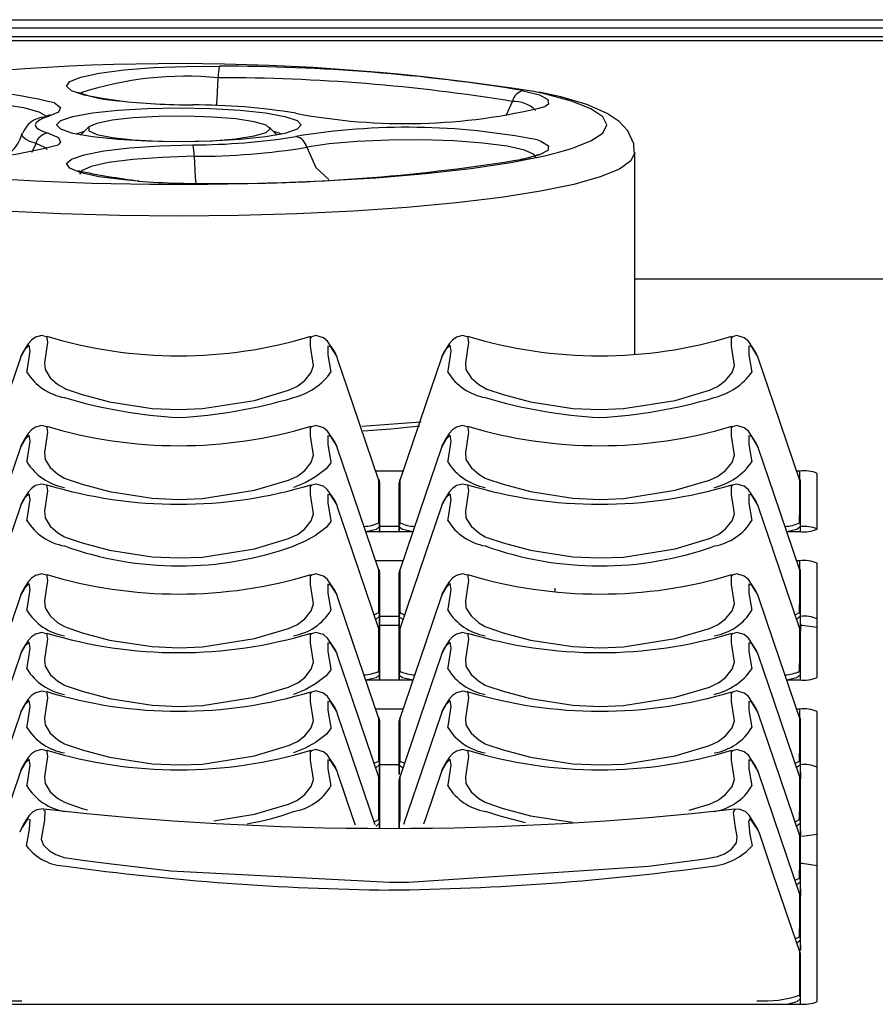
# Model space of a CAD drawing. Extents: x 1.4 to 85.9, y 3.3 to 61.8.
# Drawn here: x 19.9 to 21.5, y 8.3 to 10 of the extents above; entities that cross this region are included whole.
import ezdxf

# ---------------------------------------------------------------- set-up
doc = ezdxf.new("R2010")
doc.units = 0
doc.header["$LTSCALE"] = 2
doc.header["$MEASUREMENT"] = 0
doc.layers.get('0').update_dxf_attribs({"linetype": 'CONTINUOUS'})

msp = doc.modelspace()

# ---------------------------------------------------------------- linework, layer by layer
for p, q in [((7.7563, 10.0309), (24.4492, 10.0309)), ((7.7563, 10.0162), (24.4492, 10.0162)), ((7.6264, 9.994), (24.5792, 9.994)), ((24.4492, 10.0001), (7.7563, 10.0001)), ((20.8149, 9.8602), (20.8262, 9.8853)), ((20.8722, 9.8728), (20.8721, 9.8728)), ((20.0631, 9.8317), (20.0485, 9.8271)), ((20.0711, 9.8396), (20.0567, 9.8254)), ((20.4072, 9.8254), (20.3928, 9.8396)), ((19.9773, 9.8101), (19.9691, 9.7942)), ((21.0444, 9.4343), (21.0444, 9.794)), ((22.0069, 9.5684), (21.0444, 9.5684)), ((22.0069, 9.5684), (21.0444, 9.5684)), ((19.9509, 9.4319), (19.9486, 9.4251)), ((20.5153, 9.4251), (20.5131, 9.4315)), ((20.7009, 9.4319), (20.6986, 9.4251)), ((21.2653, 9.4251), (21.2631, 9.4315)), ((19.9509, 9.2718), (19.9486, 9.265)), ((20.5153, 9.2651), (20.5131, 9.2714)), ((20.7009, 9.2718), (20.6986, 9.265)), ((21.2653, 9.2651), (21.2631, 9.2714)), ((20.6312, 9.2267), (20.5827, 9.2267)), ((21.3382, 9.2267), (21.3327, 9.2267)), ((21.3382, 9.212), (21.3382, 9.2267)), ((21.3694, 9.1232), (21.3694, 9.2224)), ((20.5895, 9.1794), (20.5892, 9.2059)), ((20.6247, 9.2059), (20.6245, 9.1794)), ((20.6247, 9.1281), (20.6247, 9.2059)), ((21.3395, 9.1794), (21.3392, 9.2059)), ((20.5895, 9.1189), (20.5895, 9.1794)), ((20.6245, 9.1794), (20.6245, 9.1189)), ((21.3395, 9.1189), (21.3395, 9.1794)), ((19.9509, 9.1674), (19.9486, 9.1606)), ((20.5153, 9.1607), (20.5131, 9.167)), ((20.7009, 9.1674), (20.6986, 9.1606)), ((21.2653, 9.1607), (21.2631, 9.167)), ((20.5892, 9.1281), (20.5893, 9.1189)), ((20.6245, 9.1277), (20.5895, 9.1277)), ((20.6246, 9.1189), (20.6247, 9.1281)), ((21.3392, 9.1281), (21.3393, 9.1189)), ((20.565, 9.1189), (20.649, 9.1189)), ((21.315, 9.1189), (21.3382, 9.1189)), ((20.6312, 9.0667), (20.5827, 9.0667)), ((21.3382, 9.0667), (21.3327, 9.0667)), ((21.3382, 9.0519), (21.3382, 9.0667)), ((21.3694, 8.8588), (21.3694, 9.0623)), ((20.5895, 9.0193), (20.5892, 9.0459)), ((20.6247, 9.0459), (20.6245, 9.0193)), ((20.6247, 8.9681), (20.6247, 9.0459)), ((21.3395, 9.0193), (21.3392, 9.0459)), ((20.5895, 8.9415), (20.5895, 9.0193)), ((20.6245, 9.0193), (20.6245, 8.9415)), ((21.3395, 8.9415), (21.3395, 9.0193)), ((19.9509, 9.0074), (19.9486, 9.0006)), ((20.5153, 9.0006), (20.5131, 9.007)), ((20.7009, 9.0074), (20.6986, 9.0006)), ((20.902, 9.0179), (20.902, 9.0113)), ((21.2653, 9.0006), (21.2631, 9.007)), ((20.5892, 8.9681), (20.5894, 8.9426)), ((20.6245, 8.9676), (20.5895, 8.9676)), ((20.6245, 8.9415), (20.6247, 8.9681)), ((21.3392, 8.9681), (21.3395, 8.9415)), ((20.6245, 8.9516), (20.5895, 8.9516)), ((21.3424, 8.9516), (21.3395, 8.9516)), ((21.3694, 8.9478), (21.3424, 8.9516)), ((20.5895, 8.9149), (20.5892, 8.9415)), ((20.6247, 8.9415), (20.6245, 8.9149)), ((20.6247, 8.8637), (20.6247, 8.9415)), ((21.3395, 8.9149), (21.3392, 8.9415)), ((20.5895, 8.8544), (20.5895, 8.9149)), ((20.6245, 8.9149), (20.6245, 8.8544)), ((21.3395, 8.8544), (21.3395, 8.9149)), ((19.9509, 8.903), (19.9486, 8.8962)), ((20.5153, 8.8962), (20.5131, 8.9026)), ((20.7009, 8.903), (20.6986, 8.8962)), ((21.2653, 8.8962), (21.2631, 8.9026)), ((20.5892, 8.8637), (20.5893, 8.8544)), ((20.6246, 8.8544), (20.6247, 8.8637)), ((21.3392, 8.8637), (21.3393, 8.8544)), ((20.565, 8.8544), (20.649, 8.8544)), ((21.315, 8.8544), (21.3382, 8.8544)), ((19.9509, 8.7986), (19.9486, 8.7918)), ((20.5153, 8.7919), (20.5131, 8.7982)), ((20.6312, 8.8022), (20.5827, 8.8022)), ((20.7009, 8.7986), (20.6986, 8.7918)), ((21.2653, 8.7919), (21.2631, 8.7982)), ((21.3382, 8.8022), (21.3327, 8.8022)), ((21.3382, 8.7875), (21.3382, 8.8022)), ((21.3694, 8.2812), (21.3694, 8.7979)), ((20.5895, 8.7549), (20.5892, 8.7814)), ((20.6247, 8.7814), (20.6245, 8.7549)), ((20.6247, 8.7036), (20.6247, 8.7814)), ((21.3395, 8.7549), (21.3392, 8.7814)), ((20.5895, 8.6781), (20.5895, 8.7549)), ((20.6245, 8.7549), (20.6245, 8.6856)), ((21.3395, 8.6781), (21.3395, 8.7549)), ((20.5892, 8.7036), (20.5894, 8.6781)), ((20.6245, 8.7032), (20.5895, 8.7032)), ((20.6245, 8.6856), (20.6247, 8.7036)), ((21.3392, 8.7036), (21.3394, 8.6781)), ((19.9509, 8.6942), (19.9486, 8.6874)), ((20.5153, 8.6875), (20.5131, 8.6938)), ((20.7009, 8.6942), (20.6986, 8.6874)), ((21.2653, 8.6875), (21.2631, 8.6938)), ((20.5895, 8.6505), (20.5892, 8.677)), ((20.6247, 8.677), (20.6245, 8.6505)), ((20.6247, 8.5993), (20.6247, 8.677)), ((21.3395, 8.6505), (21.3392, 8.677)), ((20.5895, 8.5899), (20.5895, 8.6505)), ((20.6245, 8.6505), (20.6245, 8.5899)), ((21.3395, 8.5738), (21.3395, 8.6505)), ((20.5892, 8.5993), (20.5893, 8.5899)), ((20.6246, 8.5899), (20.6247, 8.5993)), ((21.3392, 8.5993), (21.3394, 8.5738)), ((21.3395, 8.5461), (21.3392, 8.5727)), ((21.3427, 8.5758), (21.3694, 8.5795)), ((21.3395, 8.4694), (21.3395, 8.5461)), ((21.3427, 8.5271), (21.3395, 8.5271)), ((21.3694, 8.5234), (21.3427, 8.5271)), ((20.607, 8.4941), (20.6412, 8.4943)), ((21.3392, 8.4949), (21.3394, 8.4694)), ((21.3395, 8.4418), (21.3392, 8.4683)), ((21.3395, 8.3725), (21.3395, 8.4418)), ((21.3392, 8.3905), (21.3394, 8.3725)), ((21.3395, 8.3374), (21.3392, 8.3639)), ((21.3395, 8.2769), (21.3395, 8.3374)), ((21.3392, 8.2861), (21.3393, 8.2769)), ((19.1257, 8.2769), (21.3382, 8.2769))]:
    msp.add_line(p, q)
at = {"flags": 128}
for points in [[(20.1242, 9.8865), (20.0982, 9.8898), (20.0629, 9.8966), (20.0403, 9.9043), (20.0316, 9.9126), (20.0374, 9.9209), (20.0573, 9.9288), (20.0901, 9.9358), (20.1341, 9.9415), (20.1865, 9.9455), (20.2444, 9.9477), (20.3044, 9.9479)], [(20.2987, 9.8773), (20.3002, 9.8899), (20.3021, 9.9274)], [(20.8456, 9.9044), (20.8744, 9.8971), (20.8896, 9.889), (20.8906, 9.8807), (20.8848, 9.8761)], [(20.9091, 9.7947), (20.9313, 9.8012), (20.9662, 9.8149), (20.9873, 9.829), (20.9944, 9.8435), (20.9873, 9.8579), (20.9662, 9.8721), (20.9313, 9.8858), (20.8834, 9.8986), (20.8642, 9.9028)], [(21.0431, 9.794), (21.0426, 9.8095), (21.032, 9.8327), (21.0165, 9.8494), (20.9949, 9.864), (20.9586, 9.8798), (20.9126, 9.8935), (20.8738, 9.9019)], [(19.9967, 9.858), (19.9965, 9.8584), (19.9832, 9.8664), (19.9556, 9.8736), (19.9155, 9.8796), (19.8657, 9.8839), (19.8094, 9.8863), (19.7507, 9.8866), (19.6934, 9.8847), (19.6415, 9.8809), (19.5986, 9.8753), (19.5674, 9.8684)], [(20.0103, 9.8828), (20.0104, 9.8828), (20.0209, 9.8746), (20.0171, 9.8662), (19.9989, 9.8583)], [(20.0021, 9.8615), (19.9993, 9.8601), (19.9916, 9.8574)], [(20.0139, 9.8435), (20.0214, 9.8513), (20.0432, 9.8587), (20.0778, 9.8649), (20.1229, 9.8698), (20.1755, 9.8728), (20.2319, 9.8738), (20.2884, 9.8728), (20.3409, 9.8698), (20.3861, 9.8649), (20.4207, 9.8587), (20.4425, 9.8513), (20.4499, 9.8435), (20.4425, 9.8356), (20.4207, 9.8283), (20.3861, 9.822), (20.3409, 9.8172), (20.2884, 9.8142), (20.2319, 9.8131), (20.1755, 9.8142), (20.1229, 9.8172), (20.0778, 9.822), (20.0432, 9.8283), (20.0214, 9.8356), (20.0139, 9.8435)], [(19.9989, 9.8583), (19.989, 9.8547), (19.9817, 9.851), (19.9774, 9.8473), (19.9759, 9.8435), (19.9774, 9.8397), (19.9817, 9.8359), (19.989, 9.8323), (19.9989, 9.8287)], [(20.3944, 9.8364), (20.3872, 9.8431), (20.3662, 9.8491), (20.3333, 9.8541), (20.2913, 9.8574), (20.2441, 9.8589), (20.1958, 9.8584), (20.1507, 9.856), (20.1128, 9.8518), (20.0855, 9.8462), (20.0713, 9.8398), (20.0713, 9.833), (20.0855, 9.8266), (20.1128, 9.821), (20.1507, 9.8168), (20.1958, 9.8143), (20.2441, 9.8138), (20.2913, 9.8153), (20.3333, 9.8187), (20.3662, 9.8237), (20.3872, 9.8297), (20.3944, 9.8364)], [(19.9773, 9.8101), (19.9663, 9.814), (19.9585, 9.818), (19.9537, 9.8221), (19.9521, 9.8262), (19.9524, 9.8279)], [(19.9989, 9.8287), (20.0171, 9.8208), (20.0209, 9.8124), (20.0169, 9.8078)], [(20.4154, 9.8271), (20.409, 9.8294), (20.4008, 9.8317)], [(19.9969, 9.7994), (19.9944, 9.8023), (19.9773, 9.8101)], [(20.8679, 9.784), (20.8651, 9.7906), (20.8479, 9.7984), (20.8168, 9.8053), (20.7738, 9.8109), (20.7219, 9.8148), (20.6646, 9.8166), (20.6059, 9.8163), (20.5497, 9.8139), (20.4998, 9.8096), (20.4597, 9.8036)], [(20.8709, 9.8166), (20.8771, 9.8144), (20.8906, 9.8063), (20.8896, 9.7979), (20.8744, 9.7899), (20.8456, 9.7825)], [(19.5184, 9.8061), (19.5326, 9.8012), (19.5805, 9.7883), (19.6405, 9.7765), (19.7115, 9.7659), (19.7922, 9.7568), (19.8811, 9.7493), (19.9766, 9.7435), (20.0768, 9.7396), (20.1799, 9.7376), (20.284, 9.7376), (20.3871, 9.7396), (20.4873, 9.7435), (20.5827, 9.7493), (20.6717, 9.7568), (20.7524, 9.7659), (20.8234, 9.7765), (20.8834, 9.7883), (20.9091, 9.7947)], [(21.0444, 9.794), (21.0444, 9.794), (21.0375, 9.7792), (21.0168, 9.7647), (20.9826, 9.7507), (20.9356, 9.7374), (20.8765, 9.7251), (20.8065, 9.714), (20.7266, 9.7043), (20.6382, 9.696), (20.5429, 9.6895), (20.4422, 9.6847), (20.338, 9.6819), (20.2319, 9.6809), (20.1259, 9.6819), (20.0217, 9.6847), (19.921, 9.6895)], [(20.1586, 9.7433), (20.1341, 9.7455), (20.0901, 9.7512), (20.0573, 9.7582), (20.0374, 9.7661), (20.0316, 9.7744), (20.0403, 9.7826), (20.0629, 9.7904), (20.0982, 9.7971), (20.1441, 9.8025), (20.1979, 9.8062), (20.2566, 9.808)], [(20.4597, 9.8036), (20.4762, 9.7673), (20.4992, 9.7459)], [(20.2589, 9.7875), (20.2016, 9.7856), (20.1497, 9.7818), (20.1067, 9.7762), (20.0756, 9.7693), (20.0584, 9.7614), (20.0556, 9.7549)], [(20.2589, 9.7875), (20.2608, 9.75), (20.262, 9.7397)], [(19.9958, 9.4657), (19.9875, 9.4679), (19.9764, 9.465), (19.9693, 9.4601), (19.9635, 9.4536), (19.9552, 9.4405), (19.9528, 9.4361), (19.951, 9.4327), (19.9499, 9.4293)], [(19.9962, 9.4667), (19.9962, 9.4667), (19.998, 9.4558), (19.9925, 9.4196), (19.9934, 9.4076), (20.0028, 9.3929), (20.0163, 9.3808), (20.0278, 9.3741), (20.0309, 9.3727), (20.0595, 9.3631), (20.1083, 9.35), (20.184, 9.3382), (20.232, 9.3361)], [(20.232, 9.3361), (20.2742, 9.3378), (20.3665, 9.3526), (20.4273, 9.3706), (20.442, 9.3772), (20.4437, 9.3782), (20.4562, 9.3879), (20.4678, 9.4021), (20.472, 9.4147), (20.4665, 9.4492), (20.4665, 9.4653), (20.4683, 9.4648)], [(20.5121, 9.4343), (20.5121, 9.4343), (20.5121, 9.4343), (20.5103, 9.4377), (20.4969, 9.4579), (20.4895, 9.4639), (20.476, 9.4679), (20.4681, 9.4656)], [(20.7458, 9.4657), (20.7375, 9.4679), (20.7264, 9.465), (20.7193, 9.4601), (20.7135, 9.4536), (20.7052, 9.4405), (20.7028, 9.4361), (20.701, 9.4327), (20.6999, 9.4293)], [(20.7462, 9.4667), (20.7462, 9.4667), (20.748, 9.4558), (20.7425, 9.4196), (20.7434, 9.4076), (20.7528, 9.3929), (20.7663, 9.3808), (20.7778, 9.3741), (20.7809, 9.3727), (20.8095, 9.3631), (20.8583, 9.35), (20.934, 9.3382), (20.982, 9.3361)], [(20.982, 9.3361), (21.0242, 9.3378), (21.1165, 9.3526), (21.1773, 9.3706), (21.192, 9.3772), (21.1937, 9.3782), (21.2062, 9.3879), (21.2178, 9.4021), (21.222, 9.4147), (21.2165, 9.4492), (21.2165, 9.4653), (21.2183, 9.4648)], [(21.2621, 9.4343), (21.2621, 9.4343), (21.2621, 9.4343), (21.2603, 9.4377), (21.2469, 9.4579), (21.2395, 9.4639), (21.226, 9.4679), (21.2181, 9.4656)], [(19.961, 9.403), (19.961, 9.403), (19.9615, 9.4053), (19.9671, 9.4401), (19.9653, 9.4507), (19.9575, 9.4432), (19.9514, 9.4327), (19.9509, 9.4319)], [(20.5131, 9.4315), (20.5029, 9.448), (20.4974, 9.4494), (20.4975, 9.4338), (20.5029, 9.403), (20.5029, 9.403), (20.5029, 9.403)], [(20.711, 9.403), (20.711, 9.403), (20.7115, 9.4053), (20.7171, 9.4401), (20.7153, 9.4507), (20.7075, 9.4432), (20.7014, 9.4327), (20.7009, 9.4319)], [(21.2631, 9.4315), (21.2529, 9.448), (21.2474, 9.4494), (21.2475, 9.4338), (21.2529, 9.403), (21.2529, 9.403), (21.2529, 9.403)], [(19.9486, 9.4251), (19.9219, 9.3464), (19.8749, 9.208)], [(19.9509, 9.4319), (19.9499, 9.4298), (19.9499, 9.4298), (19.9499, 9.4298)], [(20.589, 9.208), (20.542, 9.3464), (20.5153, 9.4251)], [(20.6986, 9.4251), (20.6719, 9.3464), (20.6249, 9.208)], [(20.7009, 9.4319), (20.6999, 9.4298), (20.6999, 9.4298), (20.6999, 9.4298)], [(21.339, 9.208), (21.292, 9.3464), (21.2653, 9.4251)], [(19.996, 9.3056), (19.9875, 9.3078), (19.9764, 9.3049), (19.9693, 9.3001), (19.9635, 9.2936), (19.9552, 9.2805), (19.9528, 9.276), (19.951, 9.2727), (19.9499, 9.2693)], [(19.9962, 9.3067), (19.998, 9.2958), (19.9925, 9.2596), (19.9934, 9.2475), (20.0028, 9.2328), (20.0163, 9.2208), (20.0278, 9.214), (20.0309, 9.2127), (20.0595, 9.203), (20.1083, 9.19), (20.184, 9.1782), (20.232, 9.1761)], [(20.232, 9.1761), (20.2742, 9.1777), (20.3665, 9.1925), (20.4273, 9.2106), (20.442, 9.2172), (20.4437, 9.2182), (20.4562, 9.2278), (20.4678, 9.2421), (20.472, 9.2547), (20.4665, 9.2892), (20.4664, 9.3052), (20.4683, 9.3047)], [(20.5121, 9.2742), (20.5121, 9.2742), (20.5121, 9.2742), (20.5103, 9.2777), (20.4969, 9.2978), (20.4895, 9.3039), (20.476, 9.3079), (20.4681, 9.3056)], [(20.5577, 9.3067), (20.6382, 9.3123), (20.6635, 9.3144)], [(20.5605, 9.2981), (20.6095, 9.302), (20.6614, 9.307)], [(20.7458, 9.3056), (20.7375, 9.3078), (20.7264, 9.3049), (20.7193, 9.3001), (20.7135, 9.2936), (20.7052, 9.2805), (20.7028, 9.276), (20.701, 9.2727), (20.6999, 9.2693)], [(20.7462, 9.3066), (20.7462, 9.3067), (20.748, 9.2958), (20.7425, 9.2596), (20.7434, 9.2475), (20.7528, 9.2328), (20.7663, 9.2208), (20.7778, 9.214), (20.7809, 9.2127), (20.8095, 9.203), (20.8583, 9.19), (20.934, 9.1782), (20.982, 9.1761)], [(20.982, 9.1761), (21.0242, 9.1777), (21.1165, 9.1925), (21.1773, 9.2106), (21.192, 9.2172), (21.1937, 9.2182), (21.2062, 9.2278), (21.2178, 9.2421), (21.222, 9.2547), (21.2165, 9.2892), (21.2165, 9.3052), (21.2183, 9.3048)], [(21.2621, 9.2742), (21.2621, 9.2742), (21.2621, 9.2742), (21.2603, 9.2777), (21.2469, 9.2978), (21.2395, 9.3039), (21.226, 9.3079), (21.2181, 9.3056)], [(19.961, 9.2429), (19.961, 9.2429), (19.9615, 9.2453), (19.9671, 9.2801), (19.9653, 9.2907), (19.9575, 9.2831), (19.9514, 9.2726), (19.9509, 9.2718)], [(20.5131, 9.2714), (20.5029, 9.288), (20.4974, 9.2893), (20.4975, 9.2737), (20.5029, 9.2429), (20.5029, 9.2429), (20.5029, 9.2429)], [(20.711, 9.2429), (20.711, 9.2429), (20.7115, 9.2453), (20.7171, 9.2801), (20.7153, 9.2907), (20.7075, 9.2831), (20.7014, 9.2726), (20.7009, 9.2718)], [(21.2631, 9.2714), (21.2529, 9.288), (21.2474, 9.2893), (21.2475, 9.2737), (21.2529, 9.2429), (21.2529, 9.2429), (21.2529, 9.2429)], [(19.9486, 9.265), (19.9219, 9.1864), (19.8749, 9.048)], [(19.9509, 9.2718), (19.9499, 9.2697), (19.9499, 9.2697), (19.9499, 9.2697)], [(20.589, 9.048), (20.542, 9.1864), (20.5153, 9.2651)], [(20.6986, 9.265), (20.6719, 9.1864), (20.6249, 9.048)], [(20.7009, 9.2718), (20.6999, 9.2697), (20.6999, 9.2697), (20.6999, 9.2697)], [(21.339, 9.048), (21.292, 9.1864), (21.2653, 9.2651)], [(20.5029, 9.2429), (20.5029, 9.2429), (20.5027, 9.2412), (20.4941, 9.2303), (20.4756, 9.2162), (20.4569, 9.2058), (20.4359, 9.1974), (20.4359, 9.1974)], [(20.5882, 9.212), (20.589, 9.209), (20.5892, 9.2059)], [(20.6257, 9.212), (20.6249, 9.209), (20.6247, 9.2059)], [(21.3382, 9.212), (21.339, 9.209), (21.3392, 9.2059)], [(19.996, 9.2012), (19.9875, 9.2034), (19.9764, 9.2006), (19.9693, 9.1957), (19.9635, 9.1892), (19.9552, 9.1761), (19.9528, 9.1717), (19.951, 9.1683), (19.9499, 9.1649)], [(19.9962, 9.2023), (19.998, 9.1914), (19.9925, 9.1552), (19.9934, 9.1432), (20.0028, 9.1284), (20.0163, 9.1164), (20.0278, 9.1096), (20.0309, 9.1083), (20.0595, 9.0986), (20.1083, 9.0856), (20.184, 9.0738), (20.232, 9.0717)], [(20.232, 9.0717), (20.2742, 9.0733), (20.3665, 9.0882), (20.4273, 9.1062), (20.442, 9.1128), (20.4437, 9.1138), (20.4562, 9.1234), (20.4678, 9.1377), (20.472, 9.1503), (20.4665, 9.1848), (20.4664, 9.2008), (20.4683, 9.2003)], [(20.5121, 9.1699), (20.5121, 9.1699), (20.5121, 9.1699), (20.5103, 9.1733), (20.4969, 9.1934), (20.4895, 9.1995), (20.476, 9.2035), (20.4681, 9.2012)], [(20.5892, 9.2059), (20.5892, 9.2059), (20.5892, 9.2059), (20.5892, 9.2059), (20.5892, 9.2059), (20.5892, 9.2059), (20.5892, 9.2059), (20.5892, 9.2058), (20.5892, 9.2053), (20.5892, 9.2035), (20.5892, 9.1962), (20.5892, 9.167), (20.5892, 9.1379), (20.5892, 9.1306), (20.5892, 9.1288), (20.5892, 9.1283), (20.5892, 9.1282), (20.5892, 9.1281), (20.5892, 9.1281), (20.5892, 9.1281), (20.5892, 9.1281)], [(20.746, 9.2012), (20.7375, 9.2034), (20.7264, 9.2006), (20.7193, 9.1957), (20.7135, 9.1892), (20.7052, 9.1761), (20.7028, 9.1717), (20.701, 9.1683), (20.6999, 9.1649)], [(20.7462, 9.2023), (20.748, 9.1914), (20.7425, 9.1552), (20.7434, 9.1432), (20.7528, 9.1284), (20.7663, 9.1164), (20.7778, 9.1096), (20.7809, 9.1083), (20.8095, 9.0986), (20.8583, 9.0856), (20.934, 9.0738), (20.982, 9.0717)], [(20.982, 9.0717), (21.0242, 9.0733), (21.1165, 9.0882), (21.1773, 9.1062), (21.192, 9.1128), (21.1937, 9.1138), (21.2062, 9.1234), (21.2178, 9.1377), (21.222, 9.1503), (21.2165, 9.1848), (21.2164, 9.2008), (21.2183, 9.2003)], [(21.2621, 9.1699), (21.2621, 9.1699), (21.2621, 9.1699), (21.2603, 9.1733), (21.2469, 9.1934), (21.2395, 9.1995), (21.226, 9.2035), (21.2181, 9.2012)], [(21.3392, 9.2059), (21.3392, 9.2059), (21.3392, 9.2059), (21.3392, 9.2059), (21.3392, 9.2059), (21.3392, 9.2059), (21.3392, 9.2059), (21.3392, 9.2058), (21.3392, 9.2053), (21.3392, 9.2035), (21.3392, 9.1962), (21.3392, 9.167), (21.3392, 9.1379), (21.3392, 9.1306), (21.3392, 9.1288), (21.3392, 9.1283), (21.3392, 9.1282), (21.3392, 9.1281), (21.3392, 9.1281), (21.3392, 9.1281), (21.3392, 9.1281)], [(19.961, 9.1386), (19.961, 9.1386), (19.9615, 9.1409), (19.9671, 9.1757), (19.9653, 9.1863), (19.9575, 9.1788), (19.9514, 9.1682), (19.9509, 9.1674)], [(20.5131, 9.167), (20.5029, 9.1836), (20.4974, 9.185), (20.4975, 9.1693), (20.5029, 9.1386), (20.5029, 9.1386), (20.5029, 9.1386)], [(20.711, 9.1386), (20.711, 9.1386), (20.7115, 9.1409), (20.7171, 9.1757), (20.7153, 9.1863), (20.7075, 9.1788), (20.7014, 9.1682), (20.7009, 9.1674)], [(21.2631, 9.167), (21.2529, 9.1836), (21.2474, 9.185), (21.2475, 9.1693), (21.2529, 9.1386), (21.2529, 9.1386), (21.2529, 9.1386)], [(19.9486, 9.1606), (19.9219, 9.082), (19.8749, 8.9436)], [(19.9509, 9.1674), (19.9499, 9.1654), (19.9499, 9.1654), (19.9499, 9.1654)], [(20.589, 8.9436), (20.542, 9.082), (20.5153, 9.1607)], [(20.6986, 9.1606), (20.6719, 9.082), (20.6249, 8.9436)], [(20.7009, 9.1674), (20.6999, 9.1654), (20.6999, 9.1654), (20.6999, 9.1654)], [(21.339, 8.9436), (21.292, 9.082), (21.2653, 9.1607)], [(20.5029, 9.1386), (20.5029, 9.1386), (20.5027, 9.1368), (20.4941, 9.1259), (20.4756, 9.1118), (20.4569, 9.1014), (20.4359, 9.093), (20.4359, 9.093)], [(20.5892, 9.1281), (20.5892, 9.1281), (20.5892, 9.1279), (20.5891, 9.1274), (20.5833, 9.1227), (20.5674, 9.1189)], [(20.5881, 9.1344), (20.589, 9.1313), (20.5892, 9.1281)], [(20.6258, 9.1344), (20.6249, 9.1313), (20.6247, 9.1281)], [(20.6465, 9.1189), (20.6306, 9.1227), (20.6286, 9.1236), (20.6262, 9.1253), (20.6248, 9.1274), (20.6247, 9.1279), (20.6247, 9.1281), (20.6247, 9.1281), (20.6247, 9.1281)], [(21.3392, 9.1281), (21.3392, 9.1281), (21.3392, 9.1279), (21.3391, 9.1274), (21.3333, 9.1227), (21.3174, 9.1189)], [(21.3381, 9.1344), (21.339, 9.1313), (21.3392, 9.1281)], [(19.996, 9.0411), (19.9875, 9.0434), (19.9764, 9.0405), (19.9693, 9.0357), (19.9635, 9.0292), (19.9552, 9.0161), (19.9528, 9.0116), (19.951, 9.0082), (19.9499, 9.0049)], [(19.9962, 9.0423), (19.998, 9.0313), (19.9925, 8.9952), (19.9934, 8.9831), (20.0028, 8.9684), (20.0163, 8.9564), (20.0278, 8.9496), (20.0309, 8.9483), (20.0595, 8.9386), (20.1083, 8.9255), (20.184, 8.9138), (20.232, 8.9117)], [(20.232, 8.9117), (20.2742, 8.9133), (20.3665, 8.9281), (20.4273, 8.9461), (20.442, 8.9527), (20.4437, 8.9538), (20.4562, 8.9634), (20.4678, 8.9776), (20.472, 8.9903), (20.4665, 9.0247), (20.4664, 9.0408), (20.4683, 9.0403)], [(20.5121, 9.0098), (20.5121, 9.0098), (20.5121, 9.0098), (20.5103, 9.0133), (20.4969, 9.0334), (20.4895, 9.0395), (20.476, 9.0434), (20.4681, 9.0412)], [(20.5882, 9.052), (20.589, 9.049), (20.5892, 9.0459)], [(20.5892, 9.0459), (20.5892, 9.0459), (20.5892, 9.0459), (20.5892, 9.0459), (20.5892, 9.0459), (20.5892, 9.0458), (20.5892, 9.0458), (20.5892, 9.0457), (20.5892, 9.0452), (20.5892, 9.0434), (20.5892, 9.0361), (20.5892, 9.007), (20.5892, 8.9779), (20.5892, 8.9706), (20.5892, 8.9687), (20.5892, 8.9682), (20.5892, 8.9681), (20.5892, 8.9681), (20.5892, 8.9681), (20.5892, 8.9681), (20.5892, 8.9681)], [(20.6257, 9.052), (20.6249, 9.049), (20.6247, 9.0459)], [(20.7458, 9.0412), (20.7375, 9.0434), (20.7264, 9.0405), (20.7193, 9.0357), (20.7135, 9.0292), (20.7052, 9.0161), (20.7028, 9.0116), (20.701, 9.0082), (20.6999, 9.0049)], [(20.7462, 9.0422), (20.7462, 9.0423), (20.748, 9.0313), (20.7425, 8.9952), (20.7434, 8.9831), (20.7528, 8.9684), (20.7663, 8.9564), (20.7778, 8.9496), (20.7809, 8.9483), (20.8095, 8.9386), (20.8583, 8.9255), (20.934, 8.9138), (20.982, 8.9117)], [(20.982, 8.9117), (21.0242, 8.9133), (21.1165, 8.9281), (21.1773, 8.9461), (21.192, 8.9527), (21.1937, 8.9538), (21.2062, 8.9634), (21.2178, 8.9776), (21.222, 8.9903), (21.2165, 9.0247), (21.2165, 9.0408), (21.2183, 9.0403)], [(21.2621, 9.0098), (21.2621, 9.0098), (21.2621, 9.0098), (21.2603, 9.0133), (21.2469, 9.0334), (21.2395, 9.0395), (21.226, 9.0434), (21.2181, 9.0412)], [(21.3382, 9.052), (21.339, 9.049), (21.3392, 9.0459)], [(21.3392, 9.0459), (21.3392, 9.0459), (21.3392, 9.0459), (21.3392, 9.0459), (21.3392, 9.0459), (21.3392, 9.0458), (21.3392, 9.0458), (21.3392, 9.0457), (21.3392, 9.0452), (21.3392, 9.0434), (21.3392, 9.0361), (21.3392, 9.007), (21.3392, 8.9779), (21.3392, 8.9706), (21.3392, 8.9687), (21.3392, 8.9682), (21.3392, 8.9681), (21.3392, 8.9681), (21.3392, 8.9681), (21.3392, 8.9681), (21.3392, 8.9681)], [(19.961, 8.9785), (19.961, 8.9785), (19.9615, 8.9808), (19.9671, 9.0156), (19.9653, 9.0262), (19.9575, 9.0187), (19.9514, 9.0082), (19.9509, 9.0074)], [(20.5131, 9.007), (20.5029, 9.0235), (20.4974, 9.0249), (20.4975, 9.0093), (20.5029, 8.9785), (20.5029, 8.9785), (20.5029, 8.9785)], [(20.711, 8.9785), (20.711, 8.9785), (20.7115, 8.9808), (20.7171, 9.0156), (20.7153, 9.0262), (20.7075, 9.0187), (20.7014, 9.0082), (20.7009, 9.0074)], [(21.2631, 9.007), (21.2529, 9.0235), (21.2474, 9.0249), (21.2475, 9.0093), (21.2529, 8.9785), (21.2529, 8.9785), (21.2529, 8.9785)], [(19.9509, 9.0074), (19.9499, 9.0053), (19.9499, 9.0053), (19.9499, 9.0053)], [(20.7009, 9.0074), (20.6999, 9.0053), (20.6999, 9.0053), (20.6999, 9.0053)], [(19.9486, 9.0006), (19.9219, 8.9219), (19.8749, 8.7836)], [(20.589, 8.7836), (20.542, 8.9219), (20.5153, 9.0006)], [(20.6986, 9.0006), (20.6719, 8.9219), (20.6249, 8.7836)], [(21.339, 8.7836), (21.292, 8.9219), (21.2653, 9.0006)], [(20.5798, 8.9709), (20.5813, 8.9712), (20.5881, 8.9743)], [(20.5892, 8.9681), (20.5892, 8.9681), (20.5892, 8.9679), (20.5891, 8.9673), (20.5833, 8.9626), (20.5826, 8.9625)], [(20.5881, 8.9743), (20.589, 8.9712), (20.5892, 8.9681)], [(20.6258, 8.9743), (20.6249, 8.9712), (20.6247, 8.9681)], [(20.6313, 8.9625), (20.6306, 8.9626), (20.6286, 8.9636), (20.6262, 8.9653), (20.6248, 8.9673), (20.6247, 8.9679), (20.6247, 8.968), (20.6247, 8.9681), (20.6247, 8.9681)], [(20.6258, 8.9743), (20.6327, 8.9712), (20.6341, 8.9709)], [(21.3298, 8.9709), (21.3313, 8.9712), (21.3381, 8.9743)], [(21.3392, 8.9681), (21.3392, 8.9681), (21.3392, 8.9679), (21.3391, 8.9673), (21.3333, 8.9626), (21.3326, 8.9625)], [(21.3381, 8.9743), (21.339, 8.9712), (21.3392, 8.9681)], [(19.996, 8.9368), (19.9875, 8.939), (19.9764, 8.9361), (19.9693, 8.9313), (19.9635, 8.9248), (19.9552, 8.9117), (19.9528, 8.9072), (19.951, 8.9038), (19.9499, 8.9005)], [(19.9962, 8.9379), (19.998, 8.927), (19.9925, 8.8908), (19.9934, 8.8787), (20.0028, 8.864), (20.0163, 8.852), (20.0278, 8.8452), (20.0309, 8.8439), (20.0595, 8.8342), (20.1083, 8.8212), (20.184, 8.8094), (20.232, 8.8073)], [(20.232, 8.8073), (20.2742, 8.8089), (20.3665, 8.8237), (20.4273, 8.8417), (20.442, 8.8484), (20.4437, 8.8494), (20.4562, 8.859), (20.4678, 8.8733), (20.472, 8.8859), (20.4665, 8.9204), (20.4664, 8.9364), (20.4683, 8.9359)], [(20.5121, 8.9054), (20.5121, 8.9054), (20.5121, 8.9054), (20.5103, 8.9089), (20.4969, 8.929), (20.4895, 8.9351), (20.476, 8.939), (20.4681, 8.9368)], [(20.5882, 8.9476), (20.589, 8.9446), (20.5892, 8.9415)], [(20.5892, 8.9415), (20.5892, 8.9415), (20.5892, 8.9415), (20.5892, 8.9415), (20.5892, 8.9415), (20.5892, 8.9415), (20.5892, 8.9414), (20.5892, 8.9413), (20.5892, 8.9409), (20.5892, 8.939), (20.5892, 8.9318), (20.5892, 8.9026), (20.5892, 8.8735), (20.5892, 8.8662), (20.5892, 8.8643), (20.5892, 8.8639), (20.5892, 8.8637), (20.5892, 8.8637), (20.5892, 8.8637), (20.5892, 8.8637), (20.5892, 8.8637)], [(20.6257, 8.9476), (20.6249, 8.9446), (20.6247, 8.9415)], [(20.7458, 8.9368), (20.7375, 8.939), (20.7264, 8.9361), (20.7193, 8.9313), (20.7135, 8.9248), (20.7052, 8.9117), (20.7028, 8.9072), (20.701, 8.9038), (20.6999, 8.9005)], [(20.7462, 8.9378), (20.7462, 8.9379), (20.748, 8.927), (20.7425, 8.8908), (20.7434, 8.8787), (20.7528, 8.864), (20.7663, 8.852), (20.7778, 8.8452), (20.7809, 8.8439), (20.8095, 8.8342), (20.8583, 8.8212), (20.934, 8.8094), (20.982, 8.8073)], [(20.982, 8.8073), (21.0242, 8.8089), (21.1165, 8.8237), (21.1773, 8.8417), (21.192, 8.8484), (21.1937, 8.8494), (21.2062, 8.859), (21.2178, 8.8733), (21.222, 8.8859), (21.2165, 8.9204), (21.2165, 8.9364), (21.2183, 8.9359)], [(21.2621, 8.9054), (21.2621, 8.9054), (21.2621, 8.9054), (21.2603, 8.9089), (21.2469, 8.929), (21.2395, 8.9351), (21.226, 8.939), (21.2181, 8.9368)], [(21.3382, 8.9476), (21.339, 8.9446), (21.3392, 8.9415)], [(21.3392, 8.9415), (21.3392, 8.9415), (21.3392, 8.9415), (21.3392, 8.9415), (21.3392, 8.9415), (21.3392, 8.9415), (21.3392, 8.9414), (21.3392, 8.9413), (21.3392, 8.9409), (21.3392, 8.939), (21.3392, 8.9318), (21.3392, 8.9026), (21.3392, 8.8735), (21.3392, 8.8662), (21.3392, 8.8643), (21.3392, 8.8639), (21.3392, 8.8637), (21.3392, 8.8637), (21.3392, 8.8637), (21.3392, 8.8637), (21.3392, 8.8637)], [(19.961, 8.8741), (19.961, 8.8741), (19.9615, 8.8765), (19.9671, 8.9113), (19.9653, 8.9219), (19.9575, 8.9143), (19.9514, 8.9038), (19.9509, 8.903)], [(20.5131, 8.9026), (20.5029, 8.9192), (20.4974, 8.9205), (20.4975, 8.9049), (20.5029, 8.8741), (20.5029, 8.8741), (20.5029, 8.8741)], [(20.711, 8.8741), (20.711, 8.8741), (20.7115, 8.8765), (20.7171, 8.9113), (20.7153, 8.9219), (20.7075, 8.9143), (20.7014, 8.9038), (20.7009, 8.903)], [(21.2631, 8.9026), (21.2529, 8.9192), (21.2474, 8.9205), (21.2475, 8.9049), (21.2529, 8.8741), (21.2529, 8.8741), (21.2529, 8.8741)], [(19.9486, 8.8962), (19.9219, 8.8176), (19.8749, 8.6792)], [(19.9509, 8.903), (19.9499, 8.9009), (19.9499, 8.9009), (19.9499, 8.9009)], [(20.589, 8.6792), (20.542, 8.8176), (20.5153, 8.8962)], [(20.6986, 8.8962), (20.6719, 8.8176), (20.6249, 8.6792)], [(20.7009, 8.903), (20.6999, 8.9009), (20.6999, 8.9009), (20.6999, 8.9009)], [(21.339, 8.6792), (21.292, 8.8176), (21.2653, 8.8962)], [(20.5029, 8.8741), (20.5029, 8.8741), (20.5027, 8.8724), (20.4941, 8.8615), (20.4756, 8.8474), (20.4569, 8.837), (20.4359, 8.8286), (20.4359, 8.8286)], [(20.5892, 8.8637), (20.5892, 8.8637), (20.5892, 8.8635), (20.5891, 8.8629), (20.5833, 8.8582), (20.5674, 8.8544)], [(20.5881, 8.8699), (20.589, 8.8669), (20.5892, 8.8637)], [(20.6258, 8.8699), (20.6249, 8.8669), (20.6247, 8.8637)], [(20.6465, 8.8544), (20.6306, 8.8582), (20.6286, 8.8592), (20.6262, 8.8609), (20.6248, 8.8629), (20.6247, 8.8635), (20.6247, 8.8636), (20.6247, 8.8637), (20.6247, 8.8637)], [(21.3392, 8.8637), (21.3392, 8.8637), (21.3392, 8.8635), (21.3391, 8.8629), (21.3333, 8.8582), (21.3174, 8.8544)], [(21.3381, 8.8699), (21.339, 8.8669), (21.3392, 8.8637)], [(19.9958, 8.8324), (19.9875, 8.8346), (19.9764, 8.8317), (19.9693, 8.8269), (19.9635, 8.8204), (19.9552, 8.8073), (19.9528, 8.8028), (19.951, 8.7995), (19.9499, 8.7961)], [(19.9962, 8.8335), (19.9962, 8.8335), (19.998, 8.8226), (19.9925, 8.7864), (19.9934, 8.7743), (20.0028, 8.7596), (20.0163, 8.7476), (20.0278, 8.7408), (20.0309, 8.7395), (20.0595, 8.7298), (20.1083, 8.7168), (20.184, 8.705), (20.232, 8.7029)], [(20.232, 8.7029), (20.2742, 8.7045), (20.3665, 8.7193), (20.4273, 8.7374), (20.442, 8.744), (20.4437, 8.745), (20.4562, 8.7546), (20.4678, 8.7689), (20.472, 8.7815), (20.4665, 8.816), (20.4665, 8.832), (20.4683, 8.8316)], [(20.5121, 8.8011), (20.5121, 8.8011), (20.5121, 8.8011), (20.5103, 8.8045), (20.4969, 8.8246), (20.4895, 8.8307), (20.476, 8.8347), (20.4681, 8.8324)], [(20.7458, 8.8324), (20.7375, 8.8346), (20.7264, 8.8317), (20.7193, 8.8269), (20.7135, 8.8204), (20.7052, 8.8073), (20.7028, 8.8028), (20.701, 8.7995), (20.6999, 8.7961)], [(20.7462, 8.8335), (20.7462, 8.8335), (20.748, 8.8226), (20.7425, 8.7864), (20.7434, 8.7743), (20.7528, 8.7596), (20.7663, 8.7476), (20.7778, 8.7408), (20.7809, 8.7395), (20.8095, 8.7298), (20.8583, 8.7168), (20.934, 8.705), (20.982, 8.7029)], [(20.982, 8.7029), (21.0242, 8.7045), (21.1165, 8.7193), (21.1773, 8.7374), (21.192, 8.744), (21.1937, 8.745), (21.2062, 8.7546), (21.2178, 8.7689), (21.222, 8.7815), (21.2165, 8.816), (21.2165, 8.832), (21.2183, 8.8316)], [(21.2621, 8.8011), (21.2621, 8.8011), (21.2621, 8.8011), (21.2603, 8.8045), (21.2469, 8.8246), (21.2395, 8.8307), (21.226, 8.8347), (21.2181, 8.8324)], [(19.961, 8.7698), (19.961, 8.7698), (19.9615, 8.7721), (19.9671, 8.8069), (19.9653, 8.8175), (19.9575, 8.81), (19.9514, 8.7994), (19.9509, 8.7986)], [(20.5131, 8.7982), (20.5029, 8.8148), (20.4974, 8.8162), (20.4975, 8.8005), (20.5029, 8.7698), (20.5029, 8.7698), (20.5029, 8.7698)], [(20.711, 8.7698), (20.711, 8.7698), (20.7115, 8.7721), (20.7171, 8.8069), (20.7153, 8.8175), (20.7075, 8.81), (20.7014, 8.7994), (20.7009, 8.7986)], [(21.2631, 8.7982), (21.2529, 8.8148), (21.2474, 8.8162), (21.2475, 8.8005), (21.2529, 8.7698), (21.2529, 8.7698), (21.2529, 8.7698)], [(19.9486, 8.7918), (19.9219, 8.7132), (19.8749, 8.5748)], [(19.9509, 8.7986), (19.9499, 8.7966), (19.9499, 8.7966), (19.9499, 8.7966)], [(20.5819, 8.5959), (20.542, 8.7132), (20.5153, 8.7919)], [(20.6986, 8.7918), (20.6719, 8.7132), (20.6323, 8.5966)], [(20.7009, 8.7986), (20.6999, 8.7966), (20.6999, 8.7966), (20.6999, 8.7966)], [(21.339, 8.5748), (21.292, 8.7132), (21.2653, 8.7919)], [(20.5882, 8.7876), (20.589, 8.7845), (20.5892, 8.7814)], [(20.5892, 8.7814), (20.5892, 8.7814), (20.5892, 8.7814), (20.5892, 8.7814), (20.5892, 8.7814), (20.5892, 8.7814), (20.5892, 8.7814), (20.5892, 8.7813), (20.5892, 8.7808), (20.5892, 8.779), (20.5892, 8.7717), (20.5892, 8.7426), (20.5892, 8.7135), (20.5892, 8.7061), (20.5892, 8.7043), (20.5892, 8.7038), (20.5892, 8.7037), (20.5892, 8.7037), (20.5892, 8.7037), (20.5892, 8.7037), (20.5892, 8.7036)], [(20.6257, 8.7876), (20.6249, 8.7845), (20.6247, 8.7814)], [(21.3382, 8.7876), (21.339, 8.7845), (21.3392, 8.7814)], [(21.3392, 8.7814), (21.3392, 8.7814), (21.3392, 8.7814), (21.3392, 8.7814), (21.3392, 8.7814), (21.3392, 8.7814), (21.3392, 8.7814), (21.3392, 8.7813), (21.3392, 8.7808), (21.3392, 8.779), (21.3392, 8.7717), (21.3392, 8.7426), (21.3392, 8.7135), (21.3392, 8.7061), (21.3392, 8.7043), (21.3392, 8.7038), (21.3392, 8.7037), (21.3392, 8.7037), (21.3392, 8.7037), (21.3392, 8.7037), (21.3392, 8.7036)], [(20.5029, 8.7698), (20.5029, 8.7698), (20.5027, 8.768), (20.4941, 8.7571), (20.4756, 8.743), (20.4569, 8.7326), (20.4359, 8.7242), (20.4359, 8.7242)], [(19.9958, 8.7281), (19.9875, 8.7302), (19.9764, 8.7274), (19.9693, 8.7225), (19.9635, 8.716), (19.9552, 8.7029), (19.9528, 8.6985), (19.951, 8.6951), (19.9499, 8.6917)], [(19.9962, 8.7291), (19.9962, 8.7291), (19.998, 8.7182), (19.9925, 8.682), (19.9934, 8.67), (20.0028, 8.6552), (20.0163, 8.6432), (20.0278, 8.6365), (20.0309, 8.6351), (20.0595, 8.6255), (20.0688, 8.623)], [(20.2944, 8.6034), (20.3665, 8.615), (20.4273, 8.633), (20.442, 8.6396), (20.4437, 8.6406), (20.4562, 8.6502), (20.4678, 8.6645), (20.472, 8.6771), (20.4665, 8.7116), (20.4665, 8.7277), (20.4683, 8.7272)], [(20.5121, 8.6967), (20.5121, 8.6967), (20.5121, 8.6967), (20.5103, 8.7001), (20.4969, 8.7203), (20.4895, 8.7263), (20.476, 8.7303), (20.4681, 8.728)], [(20.746, 8.728), (20.7375, 8.7302), (20.7264, 8.7274), (20.7193, 8.7225), (20.7135, 8.716), (20.7052, 8.7029), (20.7028, 8.6985), (20.701, 8.6951), (20.6999, 8.6917)], [(20.7462, 8.7291), (20.748, 8.7182), (20.7425, 8.682), (20.7434, 8.67), (20.7528, 8.6552), (20.7663, 8.6432), (20.7778, 8.6365), (20.7809, 8.6351), (20.8095, 8.6255), (20.8583, 8.6124), (20.933, 8.6008)], [(21.141, 8.6222), (21.1773, 8.633), (21.192, 8.6396), (21.1937, 8.6406), (21.2062, 8.6502), (21.2178, 8.6645), (21.222, 8.6771), (21.2165, 8.7116), (21.2164, 8.7276), (21.2183, 8.7272)], [(21.2621, 8.6967), (21.2621, 8.6967), (21.2621, 8.6967), (21.2603, 8.7001), (21.2469, 8.7203), (21.2395, 8.7263), (21.226, 8.7303), (21.2181, 8.728)], [(19.961, 8.6654), (19.961, 8.6654), (19.9615, 8.6677), (19.9671, 8.7025), (19.9653, 8.7131), (19.9575, 8.7056), (19.9514, 8.6951), (19.9509, 8.6942)], [(20.5131, 8.6938), (20.5029, 8.7104), (20.4974, 8.7118), (20.4975, 8.6961), (20.5029, 8.6654), (20.5029, 8.6654), (20.5029, 8.6654)], [(20.5798, 8.7065), (20.5813, 8.7067), (20.5881, 8.7099)], [(20.5892, 8.7036), (20.5892, 8.7036), (20.5892, 8.7034), (20.5891, 8.7029), (20.5833, 8.6982), (20.5826, 8.698)], [(20.5881, 8.7099), (20.589, 8.7068), (20.5892, 8.7036)], [(20.6258, 8.7099), (20.6249, 8.7068), (20.6247, 8.7036)], [(20.6313, 8.698), (20.6306, 8.6982), (20.6286, 8.6992), (20.6262, 8.7009), (20.6248, 8.7029), (20.6247, 8.7034), (20.6247, 8.7036), (20.6247, 8.7036), (20.6247, 8.7036)], [(20.6258, 8.7099), (20.6327, 8.7067), (20.6341, 8.7065)], [(20.711, 8.6654), (20.711, 8.6654), (20.7115, 8.6677), (20.7171, 8.7025), (20.7153, 8.7131), (20.7075, 8.7056), (20.7014, 8.6951), (20.7009, 8.6942)], [(21.2631, 8.6938), (21.2529, 8.7104), (21.2474, 8.7118), (21.2475, 8.6961), (21.2529, 8.6654), (21.2529, 8.6654), (21.2529, 8.6654)], [(21.3298, 8.7065), (21.3313, 8.7067), (21.3381, 8.7099)], [(21.3392, 8.7036), (21.3392, 8.7036), (21.3392, 8.7034), (21.3391, 8.7029), (21.3333, 8.6982), (21.3326, 8.698)], [(21.3381, 8.7099), (21.339, 8.7068), (21.3392, 8.7036)], [(19.9486, 8.6874), (19.9219, 8.6088), (19.8749, 8.4704)], [(19.9509, 8.6942), (19.9499, 8.6922), (19.9499, 8.6922), (19.9499, 8.6922)], [(20.5466, 8.5954), (20.542, 8.6088), (20.5153, 8.6875)], [(20.6986, 8.6874), (20.6719, 8.6088), (20.6679, 8.5971)], [(20.7009, 8.6942), (20.6999, 8.6922), (20.6999, 8.6922), (20.6999, 8.6922)], [(21.339, 8.4704), (21.292, 8.6088), (21.2653, 8.6875)], [(20.5882, 8.6832), (20.589, 8.6802), (20.5892, 8.677)], [(20.5892, 8.677), (20.5892, 8.677), (20.5892, 8.677), (20.5892, 8.677), (20.5892, 8.677), (20.5892, 8.677), (20.5892, 8.677), (20.5892, 8.6769), (20.5892, 8.6764), (20.5892, 8.6746), (20.5892, 8.6673), (20.5892, 8.6382), (20.5892, 8.6091), (20.5892, 8.6018), (20.5892, 8.5999), (20.5892, 8.5994), (20.5892, 8.5993), (20.5892, 8.5993), (20.5892, 8.5993), (20.5892, 8.5993), (20.5892, 8.5993)], [(20.6257, 8.6832), (20.6249, 8.6802), (20.6247, 8.677)], [(21.3382, 8.6832), (21.339, 8.6802), (21.3392, 8.677)], [(21.3392, 8.677), (21.3392, 8.677), (21.3392, 8.677), (21.3392, 8.677), (21.3392, 8.677), (21.3392, 8.677), (21.3392, 8.677), (21.3392, 8.6769), (21.3392, 8.6764), (21.3392, 8.6746), (21.3392, 8.6673), (21.3392, 8.6382), (21.3392, 8.6091), (21.3392, 8.6018), (21.3392, 8.5999), (21.3392, 8.5994), (21.3392, 8.5993), (21.3392, 8.5993), (21.3392, 8.5993), (21.3392, 8.5993), (21.3392, 8.5993)], [(19.9904, 8.6246), (19.9788, 8.623), (19.9713, 8.6187), (19.9654, 8.6129), (19.959, 8.6038), (19.9545, 8.596), (19.9519, 8.5914), (19.9484, 8.5833)], [(19.9907, 8.6225), (19.9931, 8.622), (19.9923, 8.6043), (19.9866, 8.5705), (19.9907, 8.5602), (20.0012, 8.5498), (20.0128, 8.5431)], [(20.8494, 8.5996), (20.8042, 8.6114), (20.778, 8.6199), (20.778, 8.6199), (20.778, 8.6199)], [(21.1996, 8.5427), (21.2042, 8.5446), (21.2164, 8.5528), (21.2256, 8.5642), (21.2269, 8.5747), (21.2231, 8.595), (21.2205, 8.6185), (21.223, 8.6233)], [(21.2653, 8.5829), (21.2645, 8.5858), (21.2624, 8.5902), (21.2608, 8.5933), (21.2482, 8.6133), (21.242, 8.6192), (21.2307, 8.6243), (21.223, 8.6236)], [(19.9603, 8.5587), (19.9603, 8.5587), (19.9658, 8.588), (19.9667, 8.605), (19.9621, 8.6061), (19.9521, 8.5906), (19.9483, 8.5834), (19.9483, 8.5834)], [(20.5798, 8.6021), (20.5813, 8.6024), (20.5881, 8.6055)], [(20.5892, 8.5993), (20.5892, 8.5992), (20.5892, 8.5991), (20.5891, 8.5985), (20.5833, 8.5938), (20.5826, 8.5937)], [(20.5881, 8.6055), (20.589, 8.6024), (20.5892, 8.5993)], [(20.6258, 8.6055), (20.6249, 8.6024), (20.6247, 8.5993)], [(21.2656, 8.5834), (21.2656, 8.5834), (21.264, 8.5865), (21.2501, 8.6074), (21.247, 8.602), (21.2496, 8.5791), (21.2537, 8.5587), (21.2537, 8.5587)], [(21.3298, 8.6021), (21.3313, 8.6024), (21.3381, 8.6055)], [(21.3392, 8.5993), (21.3392, 8.5992), (21.3392, 8.5991), (21.3391, 8.5985), (21.3333, 8.5938), (21.3326, 8.5937)], [(21.3381, 8.6055), (21.339, 8.6024), (21.3392, 8.5993)], [(21.339, 8.368), (21.2912, 8.5082), (21.2658, 8.5829)], [(21.3382, 8.5788), (21.339, 8.5758), (21.3392, 8.5727)], [(21.3392, 8.5727), (21.3392, 8.5727), (21.3392, 8.5727), (21.3392, 8.5727), (21.3392, 8.5727), (21.3392, 8.5727), (21.3392, 8.5726), (21.3392, 8.5725), (21.3392, 8.5721), (21.3392, 8.5702), (21.3392, 8.5629), (21.3392, 8.5338), (21.3392, 8.5047), (21.3392, 8.4974), (21.3392, 8.4955), (21.3392, 8.4951), (21.3392, 8.4949), (21.3392, 8.4949), (21.3392, 8.4949), (21.3392, 8.4949), (21.3392, 8.4949)], [(20.0128, 8.5431), (20.0277, 8.5382), (20.0603, 8.5333), (20.107, 8.527), (20.2173, 8.5143), (20.607, 8.4941)], [(20.6412, 8.4943), (20.6412, 8.4943), (21.069, 8.5223), (21.1696, 8.5356), (21.1915, 8.5395), (21.1996, 8.5427)], [(21.3298, 8.4977), (21.3313, 8.498), (21.3381, 8.5011)], [(21.3392, 8.4949), (21.3392, 8.4949), (21.3392, 8.4947), (21.3391, 8.4941), (21.3333, 8.4894), (21.3326, 8.4893)], [(21.3381, 8.5011), (21.339, 8.4981), (21.3392, 8.4949)], [(21.3382, 8.4744), (21.339, 8.4714), (21.3392, 8.4683)], [(21.3392, 8.4683), (21.3392, 8.4683), (21.3392, 8.4683), (21.3392, 8.4683), (21.3392, 8.4683), (21.3392, 8.4683), (21.3392, 8.4683), (21.3392, 8.4681), (21.3392, 8.4677), (21.3392, 8.4659), (21.3392, 8.4586), (21.3392, 8.4294), (21.3392, 8.4003), (21.3392, 8.393), (21.3392, 8.3911), (21.3392, 8.3907), (21.3392, 8.3906), (21.3392, 8.3905), (21.3392, 8.3905), (21.3392, 8.3905), (21.3392, 8.3905)], [(21.3303, 8.3934), (21.3313, 8.3936), (21.3381, 8.3967)], [(21.3392, 8.3905), (21.3392, 8.3905), (21.3392, 8.3903), (21.3391, 8.3898), (21.3333, 8.3851), (21.3332, 8.385)], [(21.3381, 8.3967), (21.339, 8.3937), (21.3392, 8.3905)], [(21.3382, 8.37), (21.339, 8.367), (21.3392, 8.3639)], [(21.3392, 8.3639), (21.3392, 8.3639), (21.3392, 8.3639), (21.3392, 8.3639), (21.3392, 8.3639), (21.3392, 8.3639), (21.3392, 8.3639), (21.3392, 8.3638), (21.3392, 8.3633), (21.3392, 8.3615), (21.3392, 8.3542), (21.3392, 8.325), (21.3392, 8.2959), (21.3392, 8.2886), (21.3392, 8.2868), (21.3392, 8.2863), (21.3392, 8.2862), (21.3392, 8.2861), (21.3392, 8.2861), (21.3392, 8.2861), (21.3392, 8.2861)], [(21.3392, 8.2861), (21.3333, 8.2807), (21.3174, 8.2769)], [(21.3381, 8.2924), (21.339, 8.2893), (21.3392, 8.2861)]]:
    msp.add_lwpolyline(points, dxfattribs=at)
for centre, radius, start, end in [((20.2312, 5.9086), 4.044, 80.9949, 98.9148), ((20.3753, 9.9296), 0.0732, 165.5205, 181.7586), ((20.3091, 6.6171), 3.3309, 80.7311, 90.081), ((20.2443, 9.327), 0.6032, 84.4986, 108.0448), ((20.3067, 6.7018), 3.2256, 80.7311, 90.081), ((19.7687, 8.8391), 1.0713, 76.9652, 102.0098), ((20.1352, 10.1209), 0.2345, 249.0499, 268.0754), ((20.8499, 9.8807), 0.0241, 100.2452, 169.1098), ((20.2667, 11.2258), 1.3469, 263.9287, 269.5701), ((20.2582, 8.748), 1.131, 80.731, 90.0811), ((20.8294, 9.8321), 0.0533, 44.3847, 93.4418), ((20.6353, 10.8896), 1.0438, 259.2355, 283.832), ((19.9959, 9.8125), 0.0452, 95.4283, 160.0032), ((19.8829, 9.8468), 0.072, 304.711, 345.5219), ((20.0014, 9.8039), 0.025, 95.7518, 165.5656), ((20.6386, 8.634), 1.2052, 78.8871, 99.4686), ((20.2582, 10.9391), 1.1311, 269.9192, 279.2687), ((20.436, 9.7991), 0.0241, 10.8901, 79.7549), ((19.7649, 10.7915), 1.0154, 257.5366, 284.3686), ((20.1857, 9.7897), 0.0732, 358.2459, 14.475), ((20.2606, 11.0237), 1.2362, 269.9189, 279.2689), ((20.8273, 9.8887), 0.1073, 277.2808, 295.0215), ((20.3092, 13.0698), 3.3308, 269.9189, 279.2689), ((20.3415, 11.1616), 1.4294, 258.296, 262.7465), ((20.2787, 11.3508), 1.6119, 265.7275, 270.9143), ((20.232, 10.2444), 0.8125, 253.1421, 286.8439), ((20.982, 10.2444), 0.8125, 253.1421, 286.8439), ((20.5092, 9.4281), 0.00514, 19.0736, 40.5599), ((21.2591, 9.4281), 0.00524, 19.2915, 40.342), ((20.0457, 9.4556), 0.0997, 211.8466, 259.7618), ((20.4095, 9.4685), 0.1141, 283.4119, 324.9797), ((20.7957, 9.4556), 0.0997, 211.8449, 259.7634), ((21.1595, 9.4685), 0.1141, 283.4119, 324.9797), ((20.2816, 10.2116), 0.891, 253.4595, 266.8036), ((20.1829, 10.2077), 0.8871, 273.167, 286.5699), ((21.0316, 10.2116), 0.891, 253.4595, 266.8036), ((20.9329, 10.2077), 0.8871, 273.167, 286.5699), ((20.232, 10.0843), 0.8125, 253.1422, 286.8436), ((20.982, 10.0843), 0.8125, 253.1421, 286.8439), ((20.5092, 9.2681), 0.00514, 19.0736, 40.5599), ((21.2591, 9.268), 0.00524, 19.2915, 40.342), ((20.0457, 9.2956), 0.0997, 211.847, 259.7616), ((20.7957, 9.2956), 0.0997, 211.8453, 259.7633), ((21.1595, 9.3084), 0.1141, 283.4121, 324.9792), ((9.8486, 9.182), 10.7396, 359.74606, 0.16047), ((30.5755, 9.1814), 9.9498, 179.82352, 180.27082), ((10.694, 9.182), 10.6442, 359.74377, 0.16189), ((21.3459, 9.1673), 0.0599, 66.805, 97.3486), ((20.232, 9.9799), 0.8125, 253.1422, 286.8436), ((20.982, 9.9799), 0.8125, 253.1422, 286.8436), ((20.5092, 9.1637), 0.00514, 19.0736, 40.5599), ((21.2591, 9.1636), 0.00524, 19.2915, 40.342), ((20.0457, 9.1912), 0.0997, 211.8447, 259.7639), ((20.559, 9.1974), 0.0695, 272.3025, 294.7478), ((20.6549, 9.1974), 0.0695, 245.2524, 267.6968), ((20.7957, 9.1912), 0.0997, 211.843, 259.7656), ((21.1701, 9.1885), 0.0967, 279.4444, 328.9469), ((21.309, 9.1974), 0.0695, 272.3032, 294.7476), ((21.3464, 9.0698), 0.0583, 66.693, 96.8182), ((21.3459, 9.1783), 0.0599, 262.6514, 293.195), ((20.2318, 9.6608), 0.6032, 250.2495, 270.0134), ((20.2328, 9.6569), 0.5994, 269.9226, 289.8145), ((20.9818, 9.6608), 0.6032, 250.2495, 270.0134), ((20.9828, 9.6569), 0.5994, 269.9226, 289.8145), ((21.3459, 9.0073), 0.0599, 66.805, 97.3486), ((20.232, 9.8199), 0.8125, 253.1422, 286.8436), ((9.8486, 9.0219), 10.7396, 359.74606, 0.16047), ((30.5755, 9.0213), 9.9498, 179.82352, 180.27082), ((20.982, 9.8199), 0.8125, 253.1421, 286.8439), ((10.694, 9.0219), 10.6442, 359.74377, 0.16189), ((20.5083, 9.0031), 0.00616, 20.8818, 38.7517), ((21.2582, 9.0031), 0.00627, 21.0335, 38.5999), ((20.0457, 9.0311), 0.0997, 211.8447, 259.764), ((20.4201, 9.0284), 0.0967, 279.4444, 328.9469), ((20.7957, 9.0311), 0.0997, 211.843, 259.7656), ((21.1701, 9.0284), 0.0967, 279.4444, 328.9469), ((21.3464, 8.9098), 0.0583, 66.6921, 96.8203), ((20.232, 9.7155), 0.8125, 253.1422, 286.8436), ((9.8486, 8.9175), 10.7396, 359.74606, 0.16047), ((30.5754, 8.917), 9.9497, 179.82352, 180.27082), ((20.982, 9.7155), 0.8125, 253.1421, 286.8439), ((10.694, 8.9175), 10.6442, 359.74377, 0.16189), ((20.5092, 8.8993), 0.00514, 19.0736, 40.5599), ((21.2591, 8.8992), 0.00524, 19.2915, 40.342), ((20.0457, 8.9268), 0.0997, 211.847, 259.7616), ((20.559, 8.933), 0.0695, 272.3075, 294.744), ((20.6549, 8.933), 0.0695, 245.2561, 267.6918), ((20.7957, 8.9268), 0.0997, 211.8453, 259.7633), ((21.1595, 8.9396), 0.1141, 283.4121, 324.9792), ((21.309, 8.933), 0.0695, 272.3082, 294.7439), ((21.3459, 8.9138), 0.0599, 262.6514, 293.195), ((20.232, 9.6111), 0.8125, 253.1421, 286.8439), ((20.982, 9.6111), 0.8125, 253.1421, 286.8439), ((20.5092, 8.7949), 0.00514, 19.0736, 40.5599), ((21.2591, 8.7948), 0.00524, 19.2915, 40.342), ((21.3459, 8.7429), 0.0599, 66.8026, 97.3511), ((9.8486, 8.7575), 10.7396, 359.74606, 0.16047), ((30.5753, 8.7569), 9.9496, 179.82352, 180.27082), ((10.6941, 8.7575), 10.6441, 359.74377, 0.16189), ((20.0457, 8.8224), 0.0997, 211.8447, 259.7639), ((20.7957, 8.8224), 0.0997, 211.843, 259.7656), ((21.1701, 8.8196), 0.0967, 279.4444, 328.9469), ((20.232, 9.5068), 0.8125, 253.1421, 286.8439), ((20.982, 9.5068), 0.8125, 253.1422, 286.8436), ((21.3464, 8.6453), 0.0583, 66.693, 96.8182), ((20.5092, 8.6905), 0.00514, 19.0736, 40.5599), ((21.2591, 8.6904), 0.00524, 19.2915, 40.342), ((9.8486, 8.6531), 10.7396, 359.74606, 0.16047), ((30.5755, 8.6525), 9.9498, 179.82352, 180.27082), ((10.694, 8.6531), 10.6442, 359.74377, 0.16189), ((20.0457, 8.718), 0.0997, 211.8444, 259.7643), ((20.4201, 8.7153), 0.0967, 279.4444, 328.9469), ((20.7957, 8.718), 0.0997, 211.8427, 259.7659), ((21.1701, 8.7153), 0.0967, 279.4444, 328.9469), ((20.607, 14.0539), 5.464, 263.5263, 276.4713), ((20.2839, 9.0304), 0.4378, 279.1957, 290.3249), ((10.694, 8.5487), 10.6442, 359.74377, 0.16189), ((20.0336, 8.6149), 0.0924, 217.4612, 267.8924), ((21.1688, 8.6372), 0.1156, 277.4171, 317.2297), ((20.6594, 13.1204), 4.6407, 262.2076, 269.352), ((20.557, 13.0858), 4.606, 270.621, 277.8194), ((10.694, 8.4443), 10.6442, 359.74377, 0.16189), ((10.9718, 8.34), 10.3665, 359.73688, 0.16619), ((19.9402, 8.4931), 0.2108, 252.2087, 273.2854), ((21.2737, 8.493), 0.2107, 266.7113, 287.7947), ((21.3459, 8.3363), 0.0599, 262.6514, 293.195)]:
    msp.add_arc(centre, radius, start, end)

doc.saveas('drawing.dxf')
